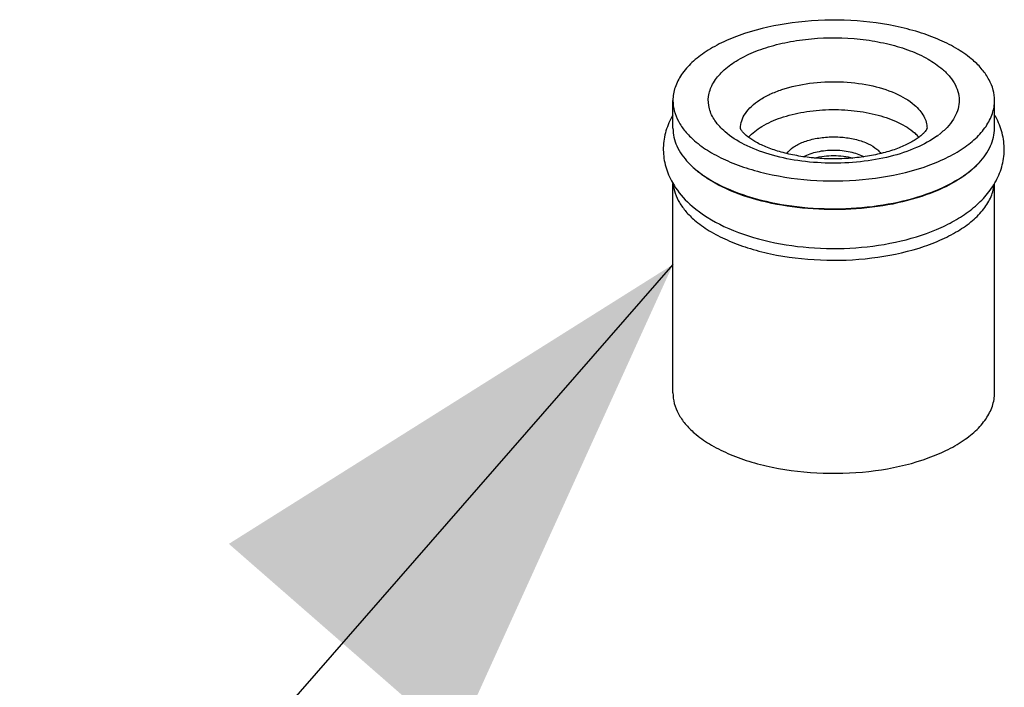
# Model space of a CAD drawing. Units: millimetres. Extents: x -1 to 1313, y -1 to 1857.
# Drawn here: x 762 to 792, y 1060 to 1081 of the extents above; entities that cross this region are included whole.
import ezdxf

# ---------------------------------------------------------------- set-up
doc = ezdxf.new("R2010")
doc.units = ezdxf.units.MM
doc.header["$LTSCALE"] = 121
doc.layers.get('0').update_dxf_attribs({"linetype": 'CONTINUOUS'})
for name, color, linetype in [('02___PRT_ALL_AXES', 7, 'CONTINUOUS'), ('DETAILS', 7, 'CONTINUOUS'), ('GEOM', 7, 'CONTINUOUS')]:
    doc.layers.add(name, color=color, linetype=linetype)
doc.styles.get("Standard").update_dxf_attribs({"font": 'tahoma.ttf'})
doc.dimstyles.get("Standard").update_dxf_attribs({"dimtxt": 15.625, "dimasz": 15.625, "dimexe": 0.5, "dimexo": 1.6, "dimtad": 1, "dimdec": 3, "dimdsep": 46, "dimtxsty": 'STANDARD', "dimblk": '_FILLED', "dimblk1": '_FILLED', "dimblk2": '_FILLED', "dimcen": 0.09, "dimadec": 3, "dimazin": 2, "dimtol": 1, "dimtp": 0.003, "dimtm": 0.003, "dimtfac": 1, "dimtdec": 3, "dimtofl": 0, "dimtmove": 0, "dimatfit": 3, "dimldrblk": '_FILLED', "dimfxl": 1, "dimtolj": 1, "dimarcsym": 0})

# ---------------------------------------------------------------- blocks, each defined once
blk = doc.blocks.new('_FILLED')
at = {"color": 0, "linetype": 'BYBLOCK'}
blk.add_solid([(0, 0), (-1, 0.3), (-1, -0.3)], dxfattribs=at)

msp = doc.modelspace()

# ---------------------------------------------------------------- linework, layer by layer
at = {"color": 7, "linetype": 'CONTINUOUS'}
for points, knots in [([(782.103, 1078.279), (782.013, 1078.125), (781.868, 1077.796), (781.782, 1077.264), (781.842, 1076.728), (781.974, 1076.393), (782.057, 1076.236)], [0, 0, 0, 0, 0.250607, 0.500175, 0.749717, 1, 1, 1, 1]), ([(784.455, 1077.588), (784.574, 1077.722), (784.894, 1077.965), (785.482, 1078.222), (786.185, 1078.393), (786.954, 1078.465), (787.734, 1078.433), (788.469, 1078.299), (789.107, 1078.074), (789.471, 1077.851), (789.617, 1077.725)], [0, 0, 0, 0, 0.097631, 0.214661, 0.347529, 0.489793, 0.633623, 0.77098, 0.894733, 1, 1, 1, 1]), ([(792.151, 1076.229), (792.235, 1076.387), (792.368, 1076.722), (792.43, 1077.26), (792.345, 1077.794), (792.199, 1078.124), (792.109, 1078.278)], [0, 0, 0, 0, 0.250284, 0.499813, 0.749387, 1, 1, 1, 1]), ([(782.106, 1077.866), (782.106, 1077.773), (782.127, 1077.584), (782.256, 1077.204), (782.441, 1076.95), (782.586, 1076.797)], [0, 0, 0, 0, 0.231625, 0.471424, 1, 1, 1, 1]), ([(789.756, 1077.588), (789.746, 1077.6), (789.702, 1077.648), (789.654, 1077.692), (789.617, 1077.725)], [0, 0, 0, 0, 0.242834, 1, 1, 1, 1]), ([(791.625, 1076.797), (791.77, 1076.95), (791.955, 1077.204), (792.084, 1077.584), (792.106, 1077.773), (792.106, 1077.866)], [0, 0, 0, 0, 0.528558, 0.768367, 1, 1, 1, 1]), ([(782.586, 1076.797), (782.601, 1076.781), (782.662, 1076.718), (782.726, 1076.659), (782.776, 1076.616)], [0, 0, 0, 0, 0.244424, 1, 1, 1, 1]), ([(782.812, 1076.577), (782.795, 1076.592), (782.73, 1076.649), (782.668, 1076.71), (782.624, 1076.757)], [0, 0, 0, 0, 0.255686, 1, 1, 1, 1]), ([(782.776, 1076.616), (783.025, 1076.4), (783.644, 1076.021), (784.727, 1075.633), (785.978, 1075.399), (787.307, 1075.338), (788.622, 1075.452), (789.831, 1075.734), (790.85, 1076.164), (791.412, 1076.571), (791.625, 1076.797)], [0, 0, 0, 0, 0.104818, 0.227902, 0.364533, 0.5078, 0.649876, 0.783094, 0.901048, 1, 1, 1, 1]), ([(791.588, 1076.757), (791.376, 1076.533), (790.819, 1076.129), (789.808, 1075.703), (788.609, 1075.423), (787.305, 1075.31), (785.987, 1075.371), (784.747, 1075.603), (783.673, 1075.987), (783.059, 1076.363), (782.812, 1076.577)], [0, 0, 0, 0, 0.098952, 0.216906, 0.350124, 0.4922, 0.635467, 0.772098, 0.895182, 1, 1, 1, 1]), ([(782.057, 1076.236), (782.097, 1076.162), (782.273, 1075.87), (782.507, 1075.616), (782.701, 1075.449)], [0, 0, 0, 0, 0.2459, 1, 1, 1, 1]), ([(782.112, 1076.14), (782.122, 1076.04), (782.167, 1075.836), (782.305, 1075.544), (782.51, 1075.264), (782.681, 1075.095), (782.776, 1075.014)], [0, 0, 0, 0, 0.225311, 0.462996, 0.719789, 1, 1, 1, 1]), ([(782.701, 1075.449), (782.997, 1075.192), (783.715, 1074.755), (784.955, 1074.339), (786.341, 1074.123), (787.78, 1074.116), (789.172, 1074.319), (790.242, 1074.664), (790.984, 1075.051), (791.459, 1075.385), (791.858, 1075.773), (792.067, 1076.073), (792.151, 1076.229)], [0, 0, 0, 0, 0.113259, 0.239481, 0.376177, 0.516961, 0.654133, 0.781148, 0.839856, 0.895442, 0.948518, 1, 1, 1, 1]), ([(782.776, 1075.014), (782.917, 1074.891), (783.242, 1074.66), (783.8, 1074.374), (784.44, 1074.136), (785.404, 1073.885), (786.7, 1073.731), (788.26, 1073.789), (789.506, 1074.04), (790.391, 1074.365), (790.951, 1074.649), (791.416, 1074.975), (791.773, 1075.337), (792.012, 1075.727), (792.087, 1076.009), (792.1, 1076.145)], [0, 0, 0, 0, 0.053519, 0.113087, 0.17822, 0.248036, 0.396798, 0.54858, 0.691842, 0.757157, 0.816935, 0.870669, 0.918401, 0.96093, 1, 1, 1, 1])]:
    msp.add_open_spline(points, degree=3, knots=knots, dxfattribs=at)
at = {"layer": '02___PRT_ALL_AXES', "color": 7, "linetype": 'CONTINUOUS'}
for p, q in [((782.106, 1077.866), (782.106, 1078.732)), ((792.106, 1077.866), (792.106, 1078.732)), ((782.106, 1069.638), (782.106, 1076.155)), ((792.106, 1069.638), (792.106, 1076.155))]:
    msp.add_line(p, q, dxfattribs=at)
for points, knots in [([(791.436, 1079.982), (791.291, 1080.107), (790.959, 1080.342), (790.389, 1080.632), (789.734, 1080.872), (788.748, 1081.122), (787.425, 1081.269), (785.841, 1081.194), (784.583, 1080.923), (783.701, 1080.578), (783.15, 1080.279), (782.7, 1079.938), (782.365, 1079.561), (782.155, 1079.156), (782.106, 1078.869), (782.106, 1078.732)], [0, 0, 0, 0, 0.053956, 0.114112, 0.179947, 0.250526, 0.400723, 0.553359, 0.696429, 0.761193, 0.820137, 0.872838, 0.9195, 0.961191, 1, 1, 1, 1]), ([(792.106, 1078.732), (792.106, 1078.841), (792.075, 1079.067), (791.942, 1079.394), (791.726, 1079.706), (791.54, 1079.892), (791.436, 1079.982)], [0, 0, 0, 0, 0.225339, 0.461674, 0.717952, 1, 1, 1, 1]), ([(782.106, 1078.732), (782.106, 1078.622), (782.136, 1078.396), (782.269, 1078.07), (782.485, 1077.758), (782.672, 1077.572), (782.776, 1077.482)], [0, 0, 0, 0, 0.225339, 0.461674, 0.717952, 1, 1, 1, 1]), ([(782.776, 1077.482), (782.92, 1077.357), (783.252, 1077.122), (783.822, 1076.832), (784.478, 1076.592), (785.464, 1076.342), (786.786, 1076.194), (788.371, 1076.269), (789.628, 1076.541), (790.511, 1076.886), (791.062, 1077.185), (791.511, 1077.526), (791.846, 1077.902), (792.057, 1078.307), (792.106, 1078.594), (792.106, 1078.732)], [0, 0, 0, 0, 0.053956, 0.114112, 0.179947, 0.250526, 0.400723, 0.553359, 0.696429, 0.761193, 0.820137, 0.872838, 0.9195, 0.961191, 1, 1, 1, 1]), ([(786.511, 1076.943), (786.704, 1076.995), (787.106, 1077.042), (787.507, 1076.995), (787.7, 1076.943)], [0, 0, 0, 0, 0.499981, 1, 1, 1, 1]), ([(782.106, 1069.639), (782.106, 1069.529), (782.136, 1069.303), (782.269, 1068.977), (782.485, 1068.664), (782.672, 1068.478), (782.776, 1068.388)], [0, 0, 0, 0, 0.225339, 0.461674, 0.717952, 1, 1, 1, 1]), ([(782.776, 1068.388), (782.92, 1068.263), (783.252, 1068.028), (783.822, 1067.739), (784.478, 1067.499), (785.464, 1067.249), (786.786, 1067.101), (788.371, 1067.176), (789.628, 1067.448), (790.511, 1067.793), (791.062, 1068.092), (791.511, 1068.433), (791.846, 1068.809), (792.057, 1069.214), (792.106, 1069.501), (792.106, 1069.638)], [0, 0, 0, 0, 0.053956, 0.114112, 0.179947, 0.250526, 0.400723, 0.553359, 0.696429, 0.761193, 0.820137, 0.872838, 0.9195, 0.961191, 1, 1, 1, 1])]:
    msp.add_open_spline(points, degree=3, knots=knots, dxfattribs=at)
at = {"layer": 'GEOM', "color": 9, "linetype": 'CONTINUOUS'}
msp.add_arc((788.784, 1079.739), 2.612, 306.2552, 307.2875, dxfattribs=at)
for points, knots in [([(783.728, 1077.757), (783.61, 1077.859), (783.406, 1078.076), (783.216, 1078.461), (783.188, 1078.868), (783.326, 1079.263), (783.611, 1079.625), (784.024, 1079.947), (784.549, 1080.221), (785.169, 1080.439), (785.862, 1080.593), (786.851, 1080.706), (787.857, 1080.675), (788.818, 1080.497), (789.465, 1080.3), (790.024, 1080.044), (790.346, 1079.825), (790.483, 1079.707)], [0, 0, 0, 0, 0.049835, 0.093397, 0.134003, 0.176126, 0.223617, 0.278557, 0.341387, 0.411397, 0.487122, 0.56662, 0.727743, 0.80496, 0.877066, 0.94241, 1, 1, 1, 1]), ([(790.483, 1079.707), (790.568, 1079.633), (790.721, 1079.48), (790.894, 1079.222), (790.994, 1078.951), (791.017, 1078.674), (790.961, 1078.398), (790.83, 1078.132), (790.629, 1077.881), (790.459, 1077.733), (790.366, 1077.662)], [0, 0, 0, 0, 0.139145, 0.264978, 0.380849, 0.491878, 0.604207, 0.723689, 0.854747, 1, 1, 1, 1]), ([(784.206, 1077.866), (784.206, 1077.945), (784.234, 1078.112), (784.356, 1078.347), (784.551, 1078.565), (784.811, 1078.763), (785.131, 1078.936), (785.643, 1079.136), (786.372, 1079.294), (787.291, 1079.338), (788.193, 1079.237), (788.985, 1079.002), (789.44, 1078.744), (789.617, 1078.591)], [0, 0, 0, 0, 0.038828, 0.080539, 0.127224, 0.17995, 0.238923, 0.303718, 0.44686, 0.599573, 0.749846, 0.886145, 1, 1, 1, 1]), ([(789.617, 1078.591), (789.677, 1078.539), (789.785, 1078.431), (789.91, 1078.251), (789.988, 1078.062), (790.006, 1077.931), (790.006, 1077.868)], [0, 0, 0, 0, 0.281977, 0.538308, 0.77467, 1, 1, 1, 1]), ([(790.328, 1077.633), (790.127, 1077.486), (789.652, 1077.228), (788.842, 1076.963), (787.927, 1076.805), (786.962, 1076.763), (786.006, 1076.84), (785.116, 1077.031), (784.347, 1077.325), (783.907, 1077.602), (783.728, 1077.757)], [0, 0, 0, 0, 0.107446, 0.230917, 0.366003, 0.506731, 0.646466, 0.778684, 0.897771, 1, 1, 1, 1]), ([(785.643, 1077.082), (785.697, 1077.159), (785.856, 1077.302), (786.163, 1077.454), (786.542, 1077.559), (786.963, 1077.608), (787.396, 1077.598), (787.806, 1077.529), (788.163, 1077.407), (788.367, 1077.284), (788.448, 1077.214)], [0, 0, 0, 0, 0.093319, 0.207154, 0.338739, 0.48156, 0.627275, 0.767111, 0.893176, 1, 1, 1, 1]), ([(786.172, 1076.982), (786.303, 1077.056), (786.613, 1077.16), (787.106, 1077.209), (787.599, 1077.159), (787.909, 1077.055), (788.04, 1076.982)], [0, 0, 0, 0, 0.233157, 0.500059, 0.766929, 1, 1, 1, 1]), ([(788.448, 1077.214), (788.46, 1077.204), (788.504, 1077.164), (788.543, 1077.119), (788.568, 1077.083)], [0, 0, 0, 0, 0.26315, 1, 1, 1, 1])]:
    msp.add_open_spline(points, degree=3, knots=knots, dxfattribs=at)
at = {"layer": 'GEOM', "color": 7, "linetype": 'CONTINUOUS'}
for points, knots in [([(784.383, 1077.647), (784.361, 1077.666), (784.322, 1077.702), (784.274, 1077.754), (784.241, 1077.798), (784.221, 1077.829), (784.211, 1077.853), (784.207, 1077.862), (784.205, 1077.871), (784.206, 1077.867), (784.206, 1077.866)], [0, 0, 0, 0, 0.301306, 0.543764, 0.729998, 0.860203, 0.939235, 0.978635, 0.988415, 1, 1, 1, 1]), ([(790.006, 1077.866), (790.006, 1077.867), (790.007, 1077.873), (790.004, 1077.859), (790.001, 1077.852), (789.994, 1077.838), (789.985, 1077.821), (789.963, 1077.787), (789.922, 1077.736), (789.853, 1077.666), (789.758, 1077.587), (789.637, 1077.503), (789.491, 1077.418), (789.322, 1077.334), (789.133, 1077.255), (788.849, 1077.153), (788.457, 1077.049), (787.954, 1076.962), (787.423, 1076.916), (786.881, 1076.912), (786.347, 1076.951), (785.838, 1077.031), (785.371, 1077.148), (784.965, 1077.294), (784.637, 1077.458), (784.455, 1077.584), (784.383, 1077.647)], [0, 0, 0, 0, 0.000584, 0.001853, 0.003441, 0.005813, 0.009097, 0.013425, 0.025387, 0.041751, 0.062363, 0.086926, 0.115067, 0.146407, 0.180577, 0.217227, 0.296617, 0.382083, 0.471234, 0.56174, 0.651288, 0.737553, 0.818159, 0.890609, 0.952215, 1, 1, 1, 1])]:
    msp.add_open_spline(points, degree=3, knots=knots, dxfattribs=at)

# ---------------------------------------------------------------- leaders
at = {"layer": 'DETAILS', "color": 2, "linetype": 'CONTINUOUS'}
msp.add_leader([(782.106, 1073.631), (761.794, 1050.371)], dimstyle='STANDARD', override={"dimtad": 0}, dxfattribs=at)

doc.saveas('drawing.dxf')
